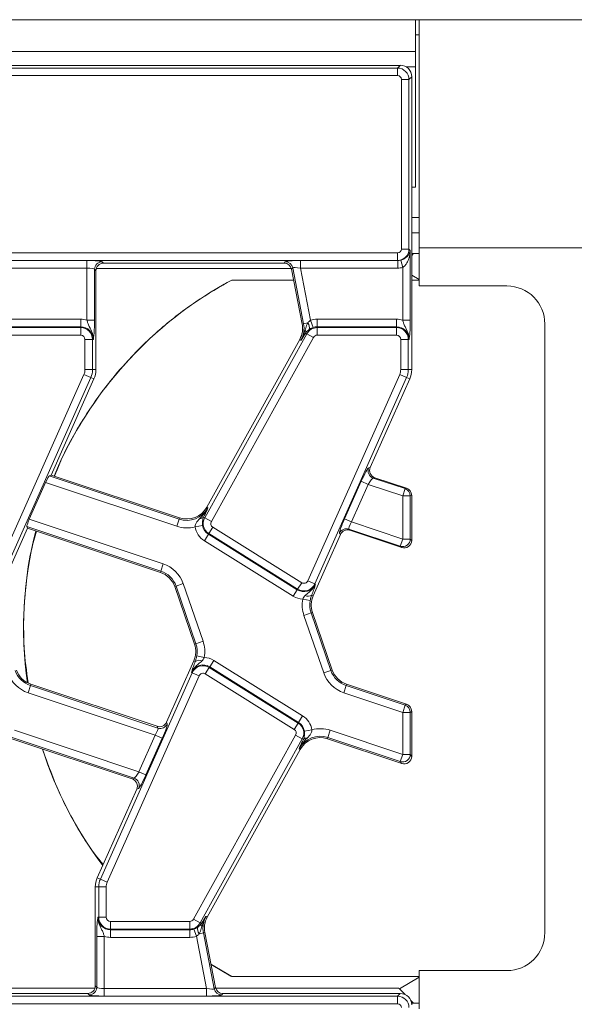
# Model space of a CAD drawing. Units: millimetres. Extents: x -574 to 5585, y -16 to 1848.
# Drawn here: x 901 to 974, y 586 to 716 of the extents above; entities that cross this region are included whole.
import ezdxf

# ---------------------------------------------------------------- set-up
doc = ezdxf.new("R2010")
doc.units = ezdxf.units.MM
doc.header["$LTSCALE"] = 5

msp = doc.modelspace()

# ---------------------------------------------------------------- linework, layer by layer
at = {"color": 7, "linetype": 'Continuous', "lineweight": 15}
for p, q in [((952.898, 715.516), (453.898, 715.516)), ((952.898, 715.516), (953.398, 715.516)), ((952.898, 715.516), (952.898, 711.316)), ((953.398, 715.516), (1203.398, 715.516)), ((953.398, 685.516), (953.398, 715.516)), ((952.898, 713.516), (953.398, 713.516)), ((952.898, 711.316), (453.898, 711.316)), ((952.898, 709.316), (952.898, 711.316)), ((950.904, 709.516), (883.695, 709.516)), ((950.547, 709.159), (950.904, 709.516)), ((952.898, 709.316), (951.652, 709.316)), ((952.898, 693.516), (952.898, 709.316)), ((884.052, 709.159), (950.547, 709.159)), ((950.547, 708.162), (884.052, 708.162)), ((950.547, 708.162), (950.547, 709.159)), ((952.398, 708.022), (952.041, 707.664)), ((952.398, 702.049), (952.398, 708.022)), ((951.045, 707.664), (952.041, 707.664)), ((951.045, 685.368), (951.045, 707.664)), ((952.041, 707.664), (952.041, 685.368)), ((952.398, 696.983), (952.398, 702.049)), ((952.398, 669.516), (952.398, 696.983)), ((952.398, 693.491), (952.898, 693.516)), ((952.398, 689.516), (953.398, 689.516)), ((953.398, 687.516), (952.398, 687.516)), ((882.935, 684.87), (950.547, 684.87)), ((950.547, 684.87), (950.547, 683.874)), ((951.045, 685.368), (952.041, 685.368)), ((952.041, 685.368), (952.216, 685.193)), ((952.216, 685.193), (952.216, 676.013)), ((952.398, 684.516), (952.655, 684.773)), ((952.398, 684.773), (952.655, 684.773)), ((952.655, 684.773), (953.398, 684.773)), ((953.398, 685.516), (1203.398, 685.516)), ((953.398, 680.516), (953.398, 685.516)), ((950.547, 683.874), (882.935, 683.874)), ((896.282, 683.859), (909.72, 683.859)), ((909.72, 683.859), (909.72, 682.862)), ((911.712, 683.699), (911.895, 683.516)), ((911.895, 683.516), (935.633, 683.516)), ((935.633, 683.516), (935.783, 683.699)), ((937.782, 683.859), (950.562, 683.859)), ((937.782, 683.859), (937.782, 682.862)), ((950.562, 683.859), (950.547, 683.874)), ((950.562, 683.859), (950.562, 682.862)), ((950.958, 683.91), (951.22, 682.95)), ((909.72, 682.862), (896.282, 682.862)), ((909.72, 676.013), (909.72, 682.862)), ((910.716, 682.703), (910.716, 676.013)), ((910.898, 682.52), (910.716, 682.703)), ((910.898, 669.516), (910.898, 682.52)), ((910.94, 682.804), (936.588, 682.804)), ((936.761, 682.893), (936.611, 682.71)), ((936.611, 682.71), (938.009, 675.516)), ((938.188, 675.551), (936.761, 682.893)), ((950.562, 682.862), (937.782, 682.862)), ((937.782, 682.862), (939.116, 676)), ((951.22, 676.013), (951.22, 682.95)), ((936.885, 681.298), (928.741, 681.298)), ((953.398, 681.355), (952.398, 681.954)), ((953.398, 681.298), (952.398, 681.298)), ((964.905, 680.516), (953.398, 680.516)), ((898.475, 676.143), (908.898, 676.143)), ((908.898, 675.147), (908.898, 676.143)), ((909.72, 676.013), (910.716, 676.013)), ((938.735, 675.657), (938.188, 675.551)), ((939.438, 675.058), (939.116, 676)), ((939.975, 675.147), (939.975, 676.143)), ((939.975, 676.143), (950.398, 676.143)), ((950.398, 675.147), (950.398, 676.143)), ((951.22, 676.013), (952.216, 676.013)), ((908.898, 675.147), (898.475, 675.147)), ((898.475, 675.044), (908.898, 675.044)), ((908.898, 675.044), (908.898, 675.147)), ((908.898, 674.048), (908.898, 675.044)), ((938.188, 675.551), (938.009, 675.516)), ((938.458, 674.33), (938.429, 674.285)), ((938.615, 674.243), (938.458, 674.33)), ((939.975, 675.044), (939.975, 675.147)), ((950.398, 675.147), (939.975, 675.147)), ((939.975, 674.048), (939.975, 675.044)), ((939.975, 675.044), (950.398, 675.044)), ((950.398, 675.044), (950.398, 675.147)), ((950.398, 674.048), (950.398, 675.044)), ((969.898, 595.509), (969.898, 675.523)), ((908.898, 674.048), (898.475, 674.048)), ((909.457, 669.516), (909.457, 673.489)), ((909.457, 673.489), (910.453, 673.489)), ((910.453, 673.489), (910.453, 669.516)), ((910.453, 673.489), (910.556, 673.489)), ((925.198, 650.039), (938.615, 674.243)), ((937.688, 673.489), (925.462, 651.433)), ((939.486, 673.76), (926.069, 649.556)), ((937.848, 673.401), (937.688, 673.489)), ((939.486, 673.76), (938.615, 674.243)), ((950.398, 674.048), (939.975, 674.048)), ((950.957, 673.489), (951.953, 673.489)), ((950.957, 669.516), (950.957, 673.489)), ((951.953, 673.489), (951.953, 669.516)), ((951.953, 673.489), (952.056, 673.489)), ((909.457, 669.516), (910.453, 669.516)), ((910.453, 669.516), (910.898, 669.516)), ((950.957, 669.516), (951.953, 669.516)), ((951.953, 669.516), (952.398, 669.516)), ((897.247, 641.76), (909.322, 668.882)), ((910.232, 668.477), (898.157, 641.355)), ((905.014, 655.662), (910.639, 668.296)), ((910.232, 668.477), (909.322, 668.882)), ((910.232, 668.477), (910.639, 668.296)), ((938.747, 641.76), (950.822, 668.882)), ((951.732, 668.477), (939.657, 641.355)), ((946.961, 656.666), (952.139, 668.296)), ((951.732, 668.477), (950.822, 668.882)), ((951.732, 668.477), (952.139, 668.296)), ((946.749, 656.625), (946.961, 656.666)), ((904.765, 655.552), (905.014, 655.662)), ((904.765, 655.552), (921.832, 649.868)), ((921.89, 650.041), (905.014, 655.662)), ((947.559, 655.314), (947.344, 655.272)), ((947.344, 655.272), (951.535, 653.876)), ((951.715, 653.929), (947.559, 655.314)), ((904.282, 654.663), (902.14, 649.851)), ((921.518, 648.923), (904.282, 654.663)), ((943.573, 649.899), (945.775, 654.844)), ((946.685, 654.439), (944.483, 649.493)), ((946.685, 654.439), (945.775, 654.844)), ((951.22, 652.928), (946.685, 654.439)), ((951.22, 652.928), (951.535, 653.876)), ((951.535, 653.876), (951.715, 653.929)), ((952.216, 652.928), (951.22, 652.928)), ((951.22, 647.25), (951.22, 652.928)), ((952.398, 652.983), (952.216, 652.928)), ((952.216, 652.928), (952.216, 647.25)), ((952.398, 652.983), (952.398, 651.421)), ((925.622, 651.344), (925.462, 651.433)), ((952.398, 651.421), (952.398, 649.299)), ((902.14, 649.851), (919.743, 643.988)), ((921.832, 649.868), (921.518, 648.923)), ((921.832, 649.868), (921.89, 650.041)), ((925.18, 650.382), (925.054, 650.118)), ((925.198, 650.039), (925.054, 650.118)), ((925.198, 650.039), (926.069, 649.556)), ((944.483, 649.493), (943.573, 649.899)), ((897.949, 639.794), (901.908, 648.686)), ((901.908, 648.686), (901.809, 648.911)), ((919.428, 643.043), (901.809, 648.911)), ((901.908, 648.686), (919.371, 642.87)), ((924.922, 649.017), (923.939, 648.856)), ((925.734, 647.966), (926.262, 648.811)), ((926.262, 648.811), (937.94, 641.513)), ((950.904, 646.302), (944.141, 648.555)), ((944.141, 648.555), (944.268, 648.399)), ((944.483, 649.493), (951.22, 647.25)), ((952.398, 649.299), (952.398, 647.074)), ((925.68, 647.879), (925.152, 647.034)), ((925.734, 647.966), (925.68, 647.879)), ((925.68, 647.879), (937.358, 640.581)), ((937.412, 640.669), (925.734, 647.966)), ((939.449, 639.794), (943.04, 647.86)), ((943.04, 647.86), (942.915, 648.013)), ((944.268, 648.399), (951.084, 646.129)), ((950.904, 646.302), (951.22, 647.25)), ((952.216, 647.25), (951.22, 647.25)), ((952.216, 647.25), (952.398, 647.074)), ((936.83, 639.737), (925.152, 647.034)), ((951.084, 646.129), (950.904, 646.302)), ((919.428, 643.043), (919.743, 643.988)), ((919.428, 643.043), (919.371, 642.87)), ((921.432, 641.059), (921.259, 641)), ((921.259, 641), (923.864, 633.436)), ((921.432, 641.059), (922.374, 641.384)), ((924.036, 633.495), (921.432, 641.059)), ((922.374, 641.384), (924.978, 633.82)), ((937.412, 640.669), (937.358, 640.581)), ((937.412, 640.669), (937.94, 641.513)), ((939.657, 641.355), (938.747, 641.76)), ((939.657, 641.355), (939.751, 641.313)), ((937.358, 640.581), (936.83, 639.737)), ((939.263, 639.876), (939.449, 639.794)), ((939.061, 639.156), (938.081, 639.338)), ((938.238, 637.213), (939.18, 637.537)), ((940.843, 629.649), (938.238, 637.213)), ((939.18, 637.537), (939.353, 637.597)), ((939.18, 637.537), (941.785, 629.973)), ((941.958, 630.033), (939.353, 637.597)), ((924.036, 633.495), (923.864, 633.436)), ((924.036, 633.495), (924.978, 633.82)), ((925.136, 631.695), (924.156, 631.877)), ((923.768, 631.239), (920.176, 623.172)), ((923.954, 631.156), (923.768, 631.239)), ((925.277, 629.519), (925.804, 630.364)), ((925.804, 630.364), (925.859, 630.451)), ((925.804, 630.364), (937.483, 623.066)), ((926.387, 631.296), (925.859, 630.451)), ((937.537, 623.154), (925.859, 630.451)), ((926.387, 631.296), (938.065, 623.998)), ((911.484, 602.555), (923.56, 629.678)), ((924.47, 629.273), (912.394, 602.15)), ((923.56, 629.678), (923.466, 629.719)), ((924.47, 629.273), (923.56, 629.678)), ((936.955, 622.222), (925.277, 629.519)), ((940.843, 629.649), (941.785, 629.973)), ((941.785, 629.973), (941.958, 630.033)), ((902.288, 627.99), (901.974, 627.045)), ((902.288, 627.99), (902.346, 628.163)), ((902.288, 627.99), (919.051, 622.407)), ((918.952, 622.632), (902.346, 628.163)), ((943.474, 627.045), (943.788, 627.99)), ((943.788, 627.99), (943.846, 628.163)), ((943.788, 627.99), (951.534, 625.41)), ((951.717, 625.542), (943.846, 628.163)), ((918.704, 621.472), (901.974, 627.045)), ((951.22, 624.465), (943.474, 627.045)), ((951.22, 624.465), (951.534, 625.41)), ((951.534, 625.41), (951.717, 625.542)), ((938.065, 623.998), (937.537, 623.154)), ((951.22, 618.939), (951.22, 624.465)), ((952.216, 624.465), (951.22, 624.465)), ((952.398, 624.596), (952.216, 624.465)), ((952.216, 624.465), (952.216, 618.939)), ((952.398, 624.596), (952.398, 623.034)), ((919.051, 622.407), (918.952, 622.632)), ((920.176, 623.172), (920.276, 622.947)), ((936.955, 622.222), (937.483, 623.066)), ((937.483, 623.066), (937.537, 623.154)), ((952.398, 623.034), (952.398, 620.912)), ((900.199, 622.11), (916.561, 616.66)), ((916.561, 616.66), (918.704, 621.472)), ((918.704, 621.472), (919.614, 621.067)), ((923.731, 597.272), (937.148, 621.477)), ((938.019, 620.994), (937.148, 621.477)), ((939.278, 622.177), (938.295, 622.016)), ((941.699, 622.11), (941.384, 621.165)), ((941.699, 622.11), (951.22, 618.939)), ((899.827, 620.992), (915.661, 615.718)), ((915.91, 615.828), (899.884, 621.165)), ((919.614, 621.067), (917.471, 616.255)), ((938.019, 620.994), (924.602, 596.789)), ((938.019, 620.994), (938.163, 620.914)), ((938.037, 620.65), (938.163, 620.914)), ((941.384, 621.165), (941.327, 620.992)), ((941.327, 620.992), (951.087, 617.741)), ((950.905, 617.994), (941.384, 621.165)), ((952.398, 620.912), (952.398, 618.686)), ((925.529, 597.543), (937.755, 619.6)), ((937.595, 619.688), (937.755, 619.6)), ((950.905, 617.994), (951.22, 618.939)), ((952.216, 618.939), (951.22, 618.939)), ((952.216, 618.939), (952.398, 618.686)), ((951.087, 617.741), (950.905, 617.994)), ((916.561, 616.66), (917.471, 616.255)), ((915.661, 615.718), (915.91, 615.828)), ((916.256, 614.368), (911.078, 602.736)), ((916.505, 614.477), (916.256, 614.368)), ((911.484, 602.555), (911.078, 602.736)), ((912.394, 602.15), (911.484, 602.555)), ((911.264, 601.516), (910.818, 601.516)), ((910.818, 601.516), (910.818, 588.512)), ((912.26, 601.516), (911.264, 601.516)), ((911.264, 597.543), (911.264, 601.516)), ((912.26, 601.516), (912.26, 597.543)), ((911.264, 597.543), (911.161, 597.543)), ((911.264, 597.543), (912.26, 597.543)), ((912.818, 596.984), (923.242, 596.984)), ((912.818, 595.988), (912.818, 596.984)), ((923.242, 595.988), (923.242, 596.984)), ((924.602, 596.789), (923.731, 597.272)), ((924.602, 596.789), (924.759, 596.702)), ((924.759, 596.702), (924.787, 596.747)), ((925.369, 597.632), (925.529, 597.543)), ((923.242, 595.988), (912.818, 595.988)), ((912.818, 595.988), (912.818, 595.885)), ((912.818, 595.885), (923.242, 595.885)), ((912.818, 595.885), (912.818, 594.889)), ((923.242, 595.988), (923.242, 595.885)), ((923.242, 595.885), (923.242, 594.889)), ((923.779, 595.975), (924.101, 595.032)), ((924.482, 595.375), (925.028, 595.481)), ((925.028, 595.481), (925.208, 595.516)), ((925.028, 595.481), (926.456, 588.14)), ((926.606, 588.322), (925.208, 595.516)), ((911.001, 588.33), (911.001, 595.02)), ((911.997, 595.02), (911.001, 595.02)), ((911.997, 595.02), (911.997, 588.17)), ((923.242, 594.889), (912.818, 594.889)), ((925.435, 588.17), (924.101, 595.032)), ((928.741, 589.734), (926.017, 591.353)), ((953.398, 590.516), (964.905, 590.516)), ((953.398, 585.516), (953.398, 590.516)), ((928.741, 589.734), (953.398, 589.734)), ((950.796, 588.119), (953.398, 589.678)), ((910.777, 588.228), (885.129, 588.228)), ((910.818, 588.512), (911.001, 588.33)), ((911.997, 587.174), (911.997, 588.17)), ((911.997, 588.17), (925.435, 588.17)), ((925.435, 587.174), (925.435, 588.17)), ((926.456, 588.14), (926.606, 588.322)), ((950.686, 588.228), (926.629, 588.228)), ((950.686, 588.228), (950.796, 588.119)), ((950.796, 588.119), (951.54, 587.375)), ((882.935, 587.159), (950.547, 587.159)), ((909.822, 587.516), (886.084, 587.516)), ((910.005, 587.334), (909.822, 587.516)), ((925.435, 587.174), (911.997, 587.174)), ((927.584, 587.516), (927.433, 587.334)), ((950.904, 587.516), (927.584, 587.516)), ((950.547, 587.159), (950.904, 587.516)), ((950.547, 586.162), (950.547, 587.159)), ((952.257, 586.657), (952.655, 586.26)), ((950.547, 586.162), (882.935, 586.162)), ((952.379, 586.26), (952.655, 586.26)), ((952.655, 586.26), (953.398, 586.26))]:
    msp.add_line(p, q, dxfattribs=at)
at = {"color": 7, "linetype": 'Continuous', "lineweight": 15, "flags": 128}
msp.add_lwpolyline([(926.027, 591.303), (928.649, 589.784), (928.741, 589.734)], dxfattribs=at)
at = {"color": 7, "linetype": 'Continuous', "lineweight": 15}
for centre, radius, start, end in [((911.721, 682.694), 1.005, 90.50813, 179.49187), ((935.776, 682.694), 1.005, 11.40188, 89.59812), ((953.398, 635.516), 52, 118.3066, 157.36194), ((908.898, 673.489), 2.654, 71.97472, 90), ((938.071, 675.058), 0.895, 343.01971, 42.09039), ((939.975, 673.489), 2.654, 90, 108.88413), ((950.398, 673.489), 2.654, 71.97472, 90), ((908.898, 673.489), 1.658, 0, 90), ((908.898, 673.489), 1.555, 0, 90), ((935.064, 674.944), 3, 331, 11), ((935.064, 674.944), 3.183, 331, 11), ((937.941, 674.499), 0.544, 341.96864, 29.95811), ((939.975, 673.489), 1.555, 90, 151), ((939.975, 673.489), 1.658, 90, 108.88413), ((950.398, 673.489), 1.658, 0, 90), ((950.398, 673.489), 1.555, 0, 90), ((908.898, 673.489), 0.559, 0, 90), ((939.975, 673.489), 0.559, 90, 151), ((950.398, 673.489), 0.559, 0, 90), ((907.898, 669.516), 1.559, 336, 0), ((907.898, 669.516), 2.555, 336, 0), ((907.898, 669.516), 3, 336, 0), ((949.398, 669.516), 1.559, 336, 0), ((949.398, 669.516), 2.555, 336, 0), ((949.398, 669.516), 3, 336, 0), ((947.668, 656.221), 1.003, 156.28614, 251.16609), ((951.214, 652.927), 1.002, 0.0968, 71.2883), ((922.838, 652.887), 3.183, 251.5791, 331), ((922.838, 652.887), 3, 251.5791, 331), ((924.639, 650.509), 0.57, 263.04288, 316.71198), ((926.558, 649.285), 1.555, 151, 238), ((922.838, 652.887), 4.179, 251.5791, 285.27488), ((926.558, 649.285), 2.654, 189.29703, 238), ((926.558, 649.285), 1.658, 189.29703, 238), ((926.558, 649.285), 0.559, 151, 238), ((943.83, 647.602), 1.003, 71.92339, 155.80991), ((953.398, 635.516), 52, 165.74341, 187.91444), ((951.212, 647.257), 1.004, 252.11125, 359.5687), ((918.423, 640.023), 4.179, 19, 71.5791), ((918.423, 640.023), 3, 19, 71.5791), ((918.423, 640.023), 3.183, 19, 71.5791), ((938.236, 641.987), 1.658, 238, 336), ((938.236, 641.987), 1.555, 238, 336), ((938.236, 641.987), 0.559, 238, 336), ((938.236, 641.987), 2.654, 238, 266.65097), ((938.769, 640.587), 0.865, 243.71567, 304.85268), ((942.19, 638.573), 3, 156, 199), ((942.19, 638.573), 4.179, 169.45803, 199), ((942.19, 638.573), 3.183, 169.45803, 199), ((921.027, 632.459), 3, 336, 19), ((921.027, 632.459), 3.183, 349.45803, 19), ((921.027, 632.459), 4.179, 349.45803, 19), ((924.98, 629.045), 2.654, 58, 86.65097), ((924.98, 629.045), 1.658, 58, 156), ((924.98, 629.045), 1.555, 58, 156), ((924.448, 630.446), 0.865, 63.71567, 124.85268), ((903.294, 631.009), 4.179, 199, 251.5791), ((903.294, 631.009), 3.183, 199, 251.5791), ((903.294, 631.009), 3, 199, 251.5791), ((924.98, 629.045), 0.559, 58, 156), ((944.794, 631.009), 4.179, 199, 251.5791), ((944.794, 631.009), 3.183, 199, 251.5791), ((944.794, 631.009), 3, 199, 251.5791), ((951.211, 624.459), 1.005, 0.34349, 71.23561), ((936.659, 621.748), 2.654, 9.29703, 58), ((919.361, 623.363), 1.005, 252.0299, 335.54921), ((936.659, 621.748), 1.555, 331, 58), ((936.659, 621.748), 1.658, 9.29703, 58), ((936.659, 621.748), 0.559, 331, 58), ((940.379, 618.145), 3.183, 71.5791, 151), ((940.379, 618.145), 4.179, 71.5791, 105.27488), ((940.379, 618.145), 3, 71.5791, 151), ((938.578, 620.523), 0.57, 83.04288, 136.71198), ((953.398, 635.516), 52, 197.7754, 216.85), ((951.21, 618.953), 1.006, 252.35451, 359.2246), ((915.582, 614.877), 1.005, 336.57435, 71.00475), ((913.818, 601.516), 3, 156, 180), ((913.818, 601.516), 2.555, 156, 180), ((913.818, 601.516), 1.559, 156, 180), ((912.818, 597.543), 1.658, 180, 270), ((912.818, 597.543), 1.555, 180, 270), ((912.818, 597.543), 0.559, 180, 270), ((923.242, 597.543), 0.559, 270, 331), ((923.242, 597.543), 1.555, 270, 331), ((925.276, 596.534), 0.544, 161.96864, 209.95811), ((928.153, 596.089), 3.183, 151, 191), ((928.153, 596.089), 3, 151, 191), ((923.242, 597.543), 1.658, 270, 288.88413), ((925.146, 595.975), 0.895, 163.01971, 222.09039), ((912.818, 597.543), 2.654, 251.97472, 270), ((923.242, 597.543), 2.654, 270, 288.88413), ((909.996, 588.339), 1.005, 270.50813, 359.49187), ((927.44, 588.338), 1.005, 191.40188, 269.59812)]:
    msp.add_arc(centre, radius, start, end, dxfattribs=at)
for centre, major_axis, ratio, start_param, end_param in [((950.893, 708.011), (1.069, 1.069), 0.9924325, 5.5015852, 7.0647854), ((950.543, 707.661), (-1.061, 1.061), 0.9974967, 3.9307889, 5.493989), ((950.543, 707.661), (0.356, 0.356), 0.9924325, 5.5015852, 7.0647854), ((950.543, 685.372), (0.356, -0.356), 0.9924325, 5.5015852, 7.0647854), ((950.543, 685.372), (1.061, 1.061), 0.9974967, 3.9307889, 5.493989), ((909.72, 683.684), (2, 0), 0.0874887, 0.0872665, 1.5707963), ((911.902, 682.512), (-0.712, 0.712), 0.9924325, 5.5015852, 7.0647854), ((935.627, 682.512), (-0.64, -0.777), 0.9936335, 2.4553204, 3.8278649), ((937.816, 683.684), (2.038, -0.003), 0.0858571, 1.5876124, 3.0711422), ((950.543, 685.372), (1.079, -1.079), 0.982556, 5.5015852, 5.7670961), ((909.72, 682.687), (1, 0), 0.1749773, 0.0872665, 1.5707963), ((937.816, 682.687), (1.056, -0.201), 0.1542764, 1.6323909, 3.1159208), ((950.543, 685.372), (1.781, -1.781), 0.9924325, 5.5015852, 5.7670961), ((964.892, 675.509), (3.545, 3.545), 0.9972647, 5.4991567, 7.0672139), ((945.942, 654.788), (0.819, 1.835), 0.0870679, 0.0609303, 1.5793667), ((947.88, 656.262), (0.987, 0.191), 0.9943482, 2.5338233, 4.1969065), ((904.365, 654.635), (0.409, 0.918), 0.0870679, 0.0958369, 1.5793667), ((946.852, 654.383), (0.507, 0.885), 0.169156, 0.0864069, 1.6048433), ((951.395, 652.981), (0.962, 0.287), 0.9958582, 5.994411, 7.2406149), ((902.223, 649.823), (0.409, 0.918), 0.0870679, 1.5793667, 3.0628966), ((943.74, 649.843), (0.819, 1.835), 0.0870679, 1.5793667, 3.0978032), ((943.956, 647.448), (-0.636, 0.778), 0.9952343, 5.2789196, 6.7482633), ((944.65, 649.438), (0.507, 0.885), 0.169156, 1.6048433, 3.1232798), ((951.395, 647.081), (-0.725, 0.699), 0.992694, 2.0194463, 3.9052252), ((951.395, 624.591), (0.816, 0.588), 0.9942339, 5.6612805, 6.9050901), ((919.262, 623.587), (0.406, -0.921), 0.9930961, 5.5499203, 7.0164503), ((919.447, 621.123), (0.819, 1.835), 0.0870679, 4.7209594, 6.2044893), ((918.537, 621.528), (0.507, 0.885), 0.169156, 4.746436, 6.2299658), ((951.395, 618.696), (-0.591, 0.82), 0.988994, 2.2007009, 4.0824844), ((916.395, 616.716), (0.507, 0.885), 0.169156, 3.2629061, 4.746436), ((917.305, 616.311), (0.819, 1.835), 0.0870679, 3.2374295, 4.7209594), ((915.336, 614.768), (-0.923, -0.407), 0.9916278, 2.3116931, 3.9714922), ((964.892, 595.523), (3.545, -3.545), 0.9972647, 5.4991567, 7.0672139), ((909.815, 588.52), (0.712, -0.712), 0.9924325, 5.5015852, 7.0647854), ((911.997, 588.345), (1, 0), 0.1749773, 3.2288591, 4.712389), ((925.401, 588.345), (1.056, -0.201), 0.1542764, 4.7739836, 6.2575134), ((927.59, 588.52), (0.64, 0.777), 0.9936335, 2.4553204, 3.8278649), ((911.997, 587.349), (2, 0), 0.0874887, 3.2288591, 4.712389), ((925.401, 587.349), (2.038, -0.003), 0.0858571, 4.729205, 6.2127349), ((950.543, 585.661), (-1.061, 1.061), 0.9974967, 3.9307889, 5.493989), ((950.893, 586.011), (1.069, 1.069), 0.9924325, 5.5015852, 7.0647854), ((950.543, 585.661), (0.356, 0.356), 0.9924325, 5.5015852, 7.0647854)]:
    msp.add_ellipse(centre, major_axis=major_axis, ratio=ratio, start_param=start_param, end_param=end_param, dxfattribs=at)
for points, knots in [([(950.958, 683.91), (951.054, 683.94), (951.186, 683.982), (951.424, 684.097), (951.728, 684.298), (952.066, 684.681), (952.188, 685.003), (952.216, 685.192), (952.216, 685.193)], [0, 0, 0, 0, 0.1111416, 0.1543573, 0.3210184, 0.5981089, 0.9966548, 1, 1, 1, 1]), ([(952.216, 685.193), (952.216, 685.19), (952.201, 684.858), (952.116, 684.294), (951.847, 683.63), (951.559, 683.193), (951.328, 683.028), (951.22, 682.95)], [0, 0, 0, 0, 0.00373285, 0.40761797, 0.68770812, 0.85372934, 1, 1, 1, 1]), ([(905.474, 655.509), (905.69, 656.079), (906.626, 658.555), (908.595, 662.022), (911.177, 665.977), (913.75, 669.243), (916.505, 672.237), (919.921, 675.406), (924.031, 678.583), (927.165, 680.39), (928.741, 681.298)], [0, 0, 0, 0, 0.0442236, 0.1920288, 0.3034878, 0.415819, 0.5305296, 0.6459198, 0.8220357, 1, 1, 1, 1]), ([(910.556, 673.489), (910.556, 673.492), (910.559, 673.578), (910.553, 673.743), (910.508, 674.046), (910.36, 674.544), (910.075, 675.056), (909.841, 675.591), (909.756, 675.885), (909.72, 676.013)], [0, 0, 0, 0, 0.0030302, 0.0956035, 0.183802, 0.3456027, 0.677315, 0.8599219, 1, 1, 1, 1]), ([(910.716, 676.013), (910.714, 675.789), (910.71, 675.31), (910.677, 674.56), (910.631, 674.04), (910.591, 673.733), (910.572, 673.594), (910.562, 673.525), (910.556, 673.491), (910.556, 673.489)], [0, 0, 0, 0, 0.2051044, 0.4376137, 0.7547322, 0.8757223, 0.9364766, 0.997266, 1, 1, 1, 1]), ([(938.735, 675.657), (938.636, 675.432), (938.51, 675.144), (938.43, 674.836), (938.412, 674.77)], [0, 0, 0, 0, 0.7849373, 1, 1, 1, 1]), ([(939.116, 676), (939.066, 675.972), (938.913, 675.883), (938.807, 675.749), (938.735, 675.657)], [0, 0, 0, 0, 0.3226054, 1, 1, 1, 1]), ([(952.056, 673.489), (952.056, 673.492), (952.059, 673.578), (952.053, 673.743), (952.008, 674.046), (951.86, 674.544), (951.575, 675.056), (951.341, 675.591), (951.256, 675.885), (951.22, 676.013)], [0, 0, 0, 0, 0.0030302, 0.0956035, 0.183802, 0.3456027, 0.677315, 0.8599219, 1, 1, 1, 1]), ([(952.216, 676.013), (952.214, 675.789), (952.21, 675.31), (952.177, 674.56), (952.131, 674.04), (952.091, 673.733), (952.072, 673.594), (952.062, 673.525), (952.056, 673.491), (952.056, 673.489)], [0, 0, 0, 0, 0.2051044, 0.4376137, 0.7547322, 0.8757223, 0.9364766, 0.997266, 1, 1, 1, 1]), ([(938.412, 674.77), (938.288, 674.383), (938.137, 673.913), (937.895, 673.481), (937.85, 673.404), (937.848, 673.401)], [0, 0, 0, 0, 0.8185463, 0.9926057, 1, 1, 1, 1]), ([(938.926, 674.796), (938.78, 674.675), (938.599, 674.527), (938.48, 674.361), (938.458, 674.33)], [0, 0, 0, 0, 0.8124064, 1, 1, 1, 1]), ([(939.438, 675.058), (939.375, 675.034), (939.203, 674.969), (939.036, 674.872), (938.942, 674.807), (938.926, 674.796)], [0, 0, 0, 0, 0.328344, 0.8875164, 1, 1, 1, 1]), ([(938.429, 674.285), (938.234, 673.986), (938.037, 673.684), (937.849, 673.403), (937.848, 673.401)], [0, 0, 0, 0, 0.9932973, 1, 1, 1, 1]), ([(925.622, 651.344), (925.62, 651.341), (925.352, 650.824), (924.96, 650.382), (924.57, 649.943)], [0, 0, 0, 0, 0.0062641, 1, 1, 1, 1]), ([(925.622, 651.344), (925.621, 651.342), (925.482, 651.034), (925.33, 650.707), (925.18, 650.382)], [0, 0, 0, 0, 0.0067027, 1, 1, 1, 1]), ([(924.57, 649.943), (924.387, 649.76), (924.197, 649.57), (924.011, 649.243), (923.941, 649.078), (923.939, 648.91), (923.939, 648.856)], [0, 0, 0, 0, 0.60329639, 0.62574288, 0.880381, 1, 1, 1, 1]), ([(925.054, 650.118), (924.995, 649.955), (924.911, 649.722), (924.893, 649.375), (924.9, 649.18), (924.913, 649.081), (924.922, 649.017)], [0, 0, 0, 0, 0.5501727, 0.7823358, 0.8576564, 1, 1, 1, 1]), ([(901.986, 628.37), (901.777, 629.878), (901.249, 633.679), (901.468, 639.607), (902.098, 644.792), (902.852, 647.481), (903.081, 648.295)], [0, 0, 0, 0, 0.2268828, 0.5715308, 0.8702593, 1, 1, 1, 1]), ([(939.751, 641.313), (939.75, 641.311), (939.696, 641.179), (939.567, 640.94), (939.271, 640.566), (938.86, 640.217), (938.544, 639.947), (938.385, 639.811)], [0, 0, 0, 0, 0.0039141, 0.2050249, 0.3890638, 0.6929394, 1, 1, 1, 1]), ([(939.566, 640.702), (939.549, 640.651), (939.468, 640.411), (939.354, 640.112), (939.263, 639.876)], [0, 0, 0, 0, 0.2138964, 1, 1, 1, 1]), ([(939.751, 641.313), (939.75, 641.312), (939.735, 641.255), (939.703, 641.141), (939.645, 640.945), (939.594, 640.789), (939.566, 640.702)], [0, 0, 0, 0, 0.0080163, 0.3131973, 0.6175229, 1, 1, 1, 1]), ([(938.385, 639.811), (938.363, 639.788), (938.261, 639.689), (938.15, 639.53), (938.096, 639.379), (938.081, 639.338)], [0, 0, 0, 0, 0.1732047, 0.7766334, 1, 1, 1, 1]), ([(939.263, 639.876), (939.219, 639.75), (939.159, 639.581), (939.095, 639.329), (939.073, 639.218), (939.061, 639.156)], [0, 0, 0, 0, 0.572649, 0.7600963, 1, 1, 1, 1]), ([(923.954, 631.156), (923.998, 631.283), (924.058, 631.451), (924.121, 631.703), (924.144, 631.815), (924.156, 631.877)], [0, 0, 0, 0, 0.572649, 0.7600963, 1, 1, 1, 1]), ([(925.136, 631.695), (925.121, 631.654), (925.067, 631.503), (924.956, 631.344), (924.854, 631.244), (924.831, 631.222)], [0, 0, 0, 0, 0.2233666, 0.8267953, 1, 1, 1, 1]), ([(924.831, 631.222), (924.673, 631.086), (924.357, 630.816), (923.946, 630.466), (923.65, 630.092), (923.521, 629.853), (923.467, 629.722), (923.466, 629.719)], [0, 0, 0, 0, 0.3070606, 0.6109362, 0.7949751, 0.9960859, 1, 1, 1, 1]), ([(923.466, 629.719), (923.467, 629.721), (923.482, 629.778), (923.514, 629.892), (923.572, 630.087), (923.623, 630.244), (923.651, 630.331)], [0, 0, 0, 0, 0.0080163, 0.3131973, 0.6175229, 1, 1, 1, 1]), ([(923.651, 630.331), (923.668, 630.382), (923.749, 630.621), (923.863, 630.921), (923.954, 631.156)], [0, 0, 0, 0, 0.2138964, 1, 1, 1, 1]), ([(938.163, 620.914), (938.222, 621.078), (938.306, 621.31), (938.324, 621.657), (938.317, 621.853), (938.304, 621.951), (938.295, 622.016)], [0, 0, 0, 0, 0.5501727, 0.7823358, 0.8576564, 1, 1, 1, 1]), ([(939.278, 622.177), (939.277, 622.123), (939.276, 621.954), (939.206, 621.789), (939.019, 621.463), (938.83, 621.273), (938.647, 621.089)], [0, 0, 0, 0, 0.119619, 0.37425712, 0.39670361, 1, 1, 1, 1]), ([(938.647, 621.089), (938.257, 620.65), (937.865, 620.209), (937.597, 619.692), (937.595, 619.688)], [0, 0, 0, 0, 0.99373587, 1, 1, 1, 1]), ([(937.595, 619.688), (937.596, 619.69), (937.735, 619.999), (937.887, 620.326), (938.037, 620.65)], [0, 0, 0, 0, 0.0067027, 1, 1, 1, 1]), ([(911.842, 604.452), (911.125, 605.365), (909.684, 607.199), (907.819, 610.424), (905.74, 614.45), (904.59, 617.673), (903.889, 619.639)], [0, 0, 0, 0, 0.216433, 0.4352938, 0.6556957, 1, 1, 1, 1]), ([(911.001, 595.02), (911.003, 595.244), (911.007, 595.723), (911.04, 596.472), (911.086, 596.993), (911.125, 597.3), (911.145, 597.439), (911.155, 597.507), (911.161, 597.542), (911.161, 597.543)], [0, 0, 0, 0, 0.2051044, 0.4376137, 0.7547322, 0.8757223, 0.9364766, 0.997266, 1, 1, 1, 1]), ([(911.161, 597.543), (911.161, 597.54), (911.158, 597.455), (911.164, 597.29), (911.208, 596.987), (911.357, 596.489), (911.642, 595.976), (911.876, 595.442), (911.96, 595.147), (911.997, 595.02)], [0, 0, 0, 0, 0.0030302, 0.0956035, 0.183802, 0.3456027, 0.677315, 0.8599219, 1, 1, 1, 1]), ([(924.29, 596.236), (924.437, 596.357), (924.618, 596.506), (924.736, 596.671), (924.759, 596.702)], [0, 0, 0, 0, 0.8124064, 1, 1, 1, 1]), ([(924.787, 596.747), (924.983, 597.047), (925.18, 597.349), (925.368, 597.63), (925.369, 597.632)], [0, 0, 0, 0, 0.9932973, 1, 1, 1, 1]), ([(924.805, 596.262), (924.929, 596.65), (925.08, 597.12), (925.322, 597.551), (925.367, 597.629), (925.369, 597.632)], [0, 0, 0, 0, 0.8185463, 0.9926057, 1, 1, 1, 1]), ([(923.779, 595.975), (923.842, 595.999), (924.014, 596.063), (924.181, 596.16), (924.275, 596.225), (924.29, 596.236)], [0, 0, 0, 0, 0.328344, 0.8875164, 1, 1, 1, 1]), ([(924.101, 595.032), (924.151, 595.061), (924.304, 595.149), (924.41, 595.284), (924.482, 595.375)], [0, 0, 0, 0, 0.3226054, 1, 1, 1, 1]), ([(924.482, 595.375), (924.581, 595.601), (924.706, 595.888), (924.787, 596.196), (924.805, 596.262)], [0, 0, 0, 0, 0.7849373, 1, 1, 1, 1])]:
    msp.add_open_spline(points, degree=3, knots=knots, dxfattribs=at)

doc.saveas('drawing.dxf')
